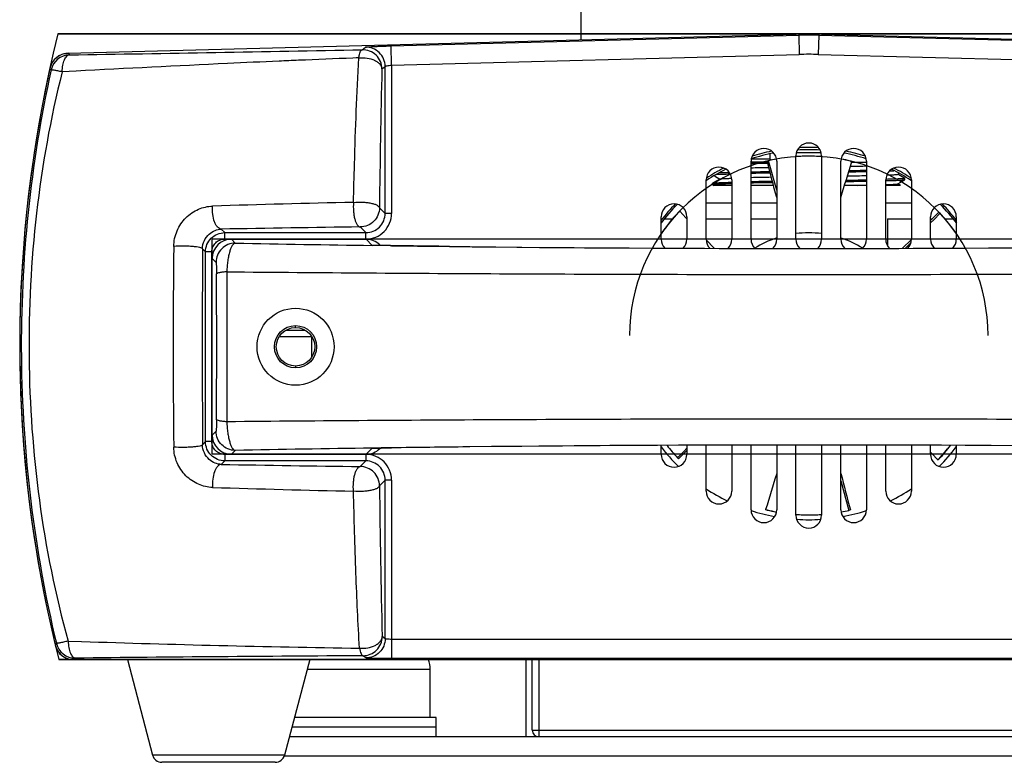
# Model space of a CAD drawing. Units: millimetres. Extents: x 2920 to 22316, y -1513 to 663.
# Drawn here: x 20666 to 20819, y -262 to -146 of the extents above; entities that cross this region are included whole.
import ezdxf

# ---------------------------------------------------------------- set-up
doc = ezdxf.new("R2010")
doc.units = ezdxf.units.MM
doc.header["$LTSCALE"] = 20
for name, color, linetype in [('02___PRT_ALL_AXES', 7, 'Continuous'), ('03___PRT_ALL_CURVES', 7, 'Continuous'), ('06___PRT_ALL_SURFS', 7, 'Continuous')]:
    doc.layers.add(name, color=color, linetype=linetype)

msp = doc.modelspace()

# ---------------------------------------------------------------- linework, layer by layer
at = {"linetype": 'Continuous'}
for p, q in [((20753.28779, -149.54396), (20753.28779, -144.12659)), ((20673.34261, -151.63739), (20788.78779, -148.61436)), ((20723.67497, -150.47862), (20787.21771, -148.8147)), ((20787.21771, -148.65547), (20787.21771, -148.8147)), ((20787.21771, -148.8147), (20787.29621, -151.81264)), ((20788.78779, -148.61436), (20904.23297, -151.63739)), ((20790.35787, -148.8147), (20790.27936, -151.81264)), ((20790.35787, -148.65547), (20790.35787, -148.8147)), ((20790.35787, -148.8147), (20853.9006, -150.47862)), ((20673.34261, -151.63739), (20673.53573, -151.87136)), ((20719.16892, -151.07917), (20719.67741, -150.68442)), ((20723.75348, -153.47657), (20723.67497, -150.47862)), ((20723.75348, -153.47657), (20787.29621, -151.81264)), ((20790.27936, -151.81264), (20853.8221, -153.47657)), ((20718.22658, -152.35973), (20717.71889, -152.37998)), ((20718.65126, -152.34285), (20718.22658, -152.35973)), ((20723.75348, -153.47657), (20723.75348, -176.58248)), ((20670.49269, -153.98867), (20670.6852, -154.22542)), ((20674.57567, -154.41131), (20672.41104, -154.52425)), ((20722.2456, -154.07711), (20722.75408, -153.68237)), ((20722.75408, -176.58248), (20722.75408, -153.68237)), ((20786.88724, -167.11436), (20790.68833, -167.11436)), ((20780.47206, -168.64313), (20779.762, -168.65699)), ((20782.34815, -168.61436), (20779.78779, -168.61436)), ((20782.74273, -168.11436), (20779.85649, -168.11436)), ((20782.30141, -168.43555), (20782.52938, -168.3654)), ((20783.7875, -172.98359), (20782.52938, -168.3654)), ((20782.74273, -167.37779), (20782.74273, -168.11436)), ((20786.79609, -167.73371), (20786.81117, -167.73266)), ((20795.28871, -168.41765), (20795.40105, -168.45801)), ((20795.4776, -168.61436), (20797.78779, -168.61436)), ((20795.02388, -170.10049), (20795.15116, -170.09826)), ((20795.15116, -169.89826), (20795.08375, -169.89944)), ((20801.72955, -169.75439), (20801.71513, -169.75484)), ((20773.78779, -171.87785), (20773.79348, -171.87127)), ((20773.78779, -172.07785), (20773.78779, -171.87785)), ((20774.90746, -171.22785), (20773.79348, -171.87127)), ((20774.07539, -170.74725), (20774.90746, -171.22785)), ((20774.91978, -171.22074), (20774.90746, -171.22785)), ((20794.56972, -171.60838), (20795.15116, -171.59826)), ((20794.63062, -171.40733), (20795.15116, -171.39826)), ((20800.81703, -171.4807), (20801.08568, -171.47339)), ((20801.1027, -171.27292), (20800.83166, -171.28031)), ((20802.6558, -170.48496), (20802.66811, -170.47785)), ((20802.66811, -170.47785), (20802.83271, -170.38278)), ((20803.78209, -171.12127), (20802.66811, -170.47785)), ((20802.66811, -171.97785), (20803.78209, -171.33443)), ((20803.78209, -171.12127), (20803.78779, -171.12785)), ((20803.78209, -171.33443), (20803.78779, -171.32785)), ((20803.78779, -171.32785), (20803.78779, -171.12785)), ((20773.79348, -172.08443), (20773.78779, -172.07785)), ((20773.79348, -172.08443), (20774.01843, -172.21436)), ((20776.78779, -172.21436), (20774.0183, -172.21436)), ((20783.28903, -172.21436), (20779.78779, -172.21436)), ((20797.78779, -172.21436), (20794.36689, -172.21436)), ((20803.07769, -172.21436), (20800.78779, -172.21436)), ((20802.6558, -171.98496), (20802.66811, -171.97785)), ((20803.07757, -172.21436), (20802.66811, -171.97785)), ((20772.78779, -174.91436), (20776.78779, -174.91436)), ((20779.78779, -174.91436), (20783.78779, -174.91436)), ((20800.78779, -174.91436), (20804.78779, -174.91436)), ((20721.86974, -175.69813), (20722.75408, -176.58248)), ((20768.48521, -176.38603), (20768.66745, -176.23182)), ((20769.61524, -177.2542), (20768.66745, -176.23182)), ((20808.08412, -177.39412), (20809.08213, -176.40759)), ((20809.08213, -176.40759), (20809.25687, -176.56994)), ((20723.75348, -176.58248), (20722.75408, -176.58248)), ((20766.34124, -177.41436), (20767.62227, -177.41436)), ((20769.78738, -177.4398), (20769.61524, -177.2542)), ((20769.76454, -177.41436), (20769.78779, -177.41436)), ((20772.78779, -177.41436), (20776.78779, -177.41436)), ((20779.78779, -177.41436), (20783.78779, -177.41436)), ((20801.03779, -177.41436), (20804.78779, -177.41436)), ((20801.03779, -177.41436), (20801.03779, -181.52603)), ((20807.78738, -178.05063), (20808.26588, -177.56829)), ((20807.78779, -177.41436), (20808.06289, -177.41436)), ((20807.78818, -177.6865), (20808.08412, -177.39412)), ((20808.26588, -177.56829), (20809.25687, -176.56994)), ((20809.95283, -177.41436), (20811.23433, -177.41436)), ((20697.2061, -179.0345), (20697.75226, -179.58065)), ((20718.87156, -178.69631), (20719.75591, -179.58065)), ((20697.75226, -179.58065), (20719.75591, -179.58065)), ((20697.75226, -180.58004), (20697.75226, -179.58065)), ((20697.75226, -180.58004), (20719.75591, -180.58004)), ((20698.78596, -180.61436), (20699.39142, -181.21981)), ((20698.78596, -180.61436), (20719.7823, -180.61436)), ((20719.75591, -180.58004), (20719.75591, -179.58065)), ((20719.7823, -180.61436), (20720.74061, -181.57267)), ((20774.04433, -182.02165), (20772.80154, -180.68547)), ((20803.39218, -182.02205), (20804.78017, -180.65459)), ((20694.2812, -182.10594), (20694.75408, -182.57883)), ((20695.75348, -182.57883), (20694.75408, -182.57883)), ((20694.75408, -212.14988), (20694.75408, -182.57883)), ((20695.75348, -212.14988), (20695.75348, -182.57883)), ((20720.88083, -181.57106), (20720.74061, -181.57267)), ((20720.8813, -181.57467), (20720.74063, -181.57267)), ((20721.90728, -181.49486), (20721.99761, -181.58519)), ((20803.85572, -182.02047), (20804.6718, -181.19556)), ((20695.78779, -183.61253), (20696.39324, -184.21798)), ((20695.78779, -211.11618), (20695.78779, -183.61253)), ((20707.38823, -194.76077), (20710.18734, -194.76077)), ((20708.78779, -194.36436), (20708.78779, -194.10784)), ((20706.31448, -195.76981), (20711.26109, -195.76981)), ((20711.28779, -195.80977), (20711.28779, -198.91894)), ((20708.78779, -200.36436), (20708.78779, -200.62087)), ((20696.39296, -210.511), (20695.78779, -211.11618)), ((20694.28162, -212.62235), (20694.75408, -212.14988)), ((20695.75348, -212.14988), (20694.75408, -212.14988)), ((20720.74047, -213.15619), (20719.7823, -214.11436)), ((20720.88148, -213.15428), (20720.73348, -213.15629)), ((20720.74052, -213.15614), (20720.8813, -213.15775)), ((20721.99747, -213.14365), (20721.90728, -213.23385)), ((20735.65488, -212.9679), (20735.62635, -212.96822)), ((20769.78819, -213.17808), (20769.30969, -213.66042)), ((20719.75591, -214.14867), (20697.75226, -214.14867)), ((20697.75226, -214.14867), (20697.75226, -215.14806)), ((20699.39114, -213.50918), (20698.78596, -214.11436)), ((20719.7823, -214.11436), (20698.78596, -214.11436)), ((20719.75591, -214.14867), (20719.75591, -215.14806)), ((20769.30969, -213.66042), (20768.3187, -214.65877)), ((20768.49344, -214.82112), (20768.3187, -214.65877)), ((20769.49145, -213.83459), (20768.49344, -214.82112)), ((20769.78739, -213.54221), (20769.49145, -213.83459)), ((20807.78819, -213.78891), (20807.96034, -213.97451)), ((20807.96034, -213.97451), (20808.90812, -214.99689)), ((20809.09036, -214.84268), (20808.90812, -214.99689)), ((20697.75226, -215.14806), (20697.20659, -215.69373)), ((20719.75591, -215.14806), (20697.75226, -215.14806)), ((20719.75591, -215.14806), (20718.87184, -216.03213)), ((20722.75408, -218.14623), (20721.87001, -219.03031)), ((20723.75348, -218.14623), (20722.75408, -218.14623)), ((20722.75408, -242.85512), (20722.75408, -218.14623)), ((20723.75348, -218.14623), (20723.75348, -245.95518)), ((20793.78807, -218.24513), (20795.04619, -222.86331)), ((20782.28686, -222.81106), (20782.06219, -222.73034)), ((20790.77949, -223.495), (20790.7644, -223.49605)), ((20795.27416, -222.79316), (20795.04619, -222.86331)), ((20671.50298, -243.5759), (20671.31674, -243.81566)), ((20673.32617, -243.23172), (20675.41064, -243.29639)), ((20722.75408, -242.85512), (20722.29446, -242.51046)), ((20853.8221, -242.95621), (20723.75348, -242.95621)), ((20719.75591, -245.8541), (20719.29629, -245.50944)), ((20674.41971, -245.87736), (20674.23281, -246.11436)), ((20674.23281, -246.11436), (20903.34277, -246.11436)), ((20682.57726, -246.11436), (20686.49351, -260.9961)), ((20710.99831, -246.11436), (20707.08207, -260.9961)), ((20853.8221, -245.95518), (20723.75348, -245.95518)), ((20744.68779, -246.11436), (20744.68779, -258.11436)), ((20745.68779, -257.11436), (20745.68779, -246.11436)), ((20746.68779, -246.11436), (20746.68779, -258.11436)), ((20730.68779, -255.11436), (20708.62989, -255.11436)), ((20730.68779, -258.11436), (20730.68779, -255.11436)), ((20730.68779, -256.61436), (20708.23515, -256.61436)), ((20745.68779, -257.11436), (20746.68779, -257.11436)), ((20746.68779, -257.11436), (20844.33779, -257.11436)), ((20707.84042, -258.11436), (20869.20884, -258.11436)), ((20707.08207, -260.9961), (20686.49351, -260.9961)), ((20705.63145, -262.11436), (20687.94412, -262.11436)), ((20707.03364, -261.11436), (20869.99831, -261.11436))]:
    msp.add_line(p, q, dxfattribs=at)
msp.add_circle((20708.78779, -197.36436), 3, dxfattribs=at)
for centre, radius, start, end in [((20788.78779, -208.78581), 59.99166, 88.5003057, 91.4996943), ((20673.42194, -154.63634), 3, 91.5, 167.5478368), ((20673.61612, -154.87158), 3.00131, 91.5347913, 167.56722), ((20673.42072, -154.63486), 2.99843, 110.5124487, 148.5229835), ((20673.42498, -154.65425), 3.01808, 98.7395242, 110.4592539), ((20673.42404, -154.64628), 3.01007, 95.2993338, 98.7448509), ((20673.42073, -154.60964), 2.97327, 91.5057008, 95.301171), ((20546.70828, 8468.53635), 8621.34063, 270.842901354, 271.146216868), ((20788.78779, -208.78314), 56.99003, 88.5002517, 91.4997483), ((20673.44339, -154.64471), 3.02291, 148.5882571, 163.7377138), ((20834.16691, -3065.75338), 2915.69969, 92.28890346, 92.45510258), ((20865.78779, -197.11436), 200, 167.547603, 193.5036046), ((20673.39622, -154.63014), 2.97354, 163.7525791, 167.5419524), ((22278.21813, -191.94013), 1556.43314, 178.60604031, 179.40208514), ((20801.06188, -1241.96201), 1073.31639, 90.99653815, 91.1369319), ((20788.73781, -195.59595), 27.92932, 100.3437136, 102.8436165), ((20817.24025, -119.52363), 59.59142, 234.6267275, 234.9169777), ((20788.7489, -195.62683), 27.96139, 92.4991554, 93.9737986), ((20788.74678, -195.57957), 27.9141, 91.4674571, 92.4990412), ((20788.74553, -195.5305), 27.865, 90.4134777, 91.46747), ((20788.74513, -195.48101), 27.81551, 89.667814, 90.4133894), ((20788.74489, -195.47847), 27.81298, 88.0211304, 89.6672785), ((20788.74152, -195.57095), 27.90552, 85.8138617, 88.0207738), ((20788.74617, -195.60039), 27.93413, 76.4645605, 79.4792504), ((20788.83566, -195.60911), 27.94702, 76.6495657, 79.6705964), ((20788.76365, -195.52532), 27.85705, 75.9777213, 76.4633637), ((20797.2349, -945.37959), 776.05437, 91.08320379, 91.29045201), ((20804.70752, -1438.72527), 1268.81352, 90.99254403, 91.12639063), ((20801.89044, -1286.35392), 1116.2163, 90.98104921, 91.13574959), ((20776.43356, 907.43935), 1077.5002, 270.99535345, 271.13671144), ((20773.86858, 1045.08176), 1215.36637, 271.0033718, 271.1287027), ((20778.75733, 683.72881), 853.12542, 271.11182285, 271.28019833), ((20797.13407, -24.44867), 145.57825, 271.6773256, 271.9422062), ((20802.59402, -1324.09525), 1152.66441, 90.96826161, 91.13518401), ((20802.71079, -1330.39422), 1158.76449, 90.96649823, 91.13488471), ((20797.99536, -981.93777), 811.12078, 91.06330637, 91.28790748), ((20777.33516, 750.06706), 920.97851, 271.08892641, 271.27394834), ((20776.43438, 905.89465), 1077.45549, 270.99535081, 271.13672368), ((20773.8682, 1043.60261), 1215.38723, 271.0033723, 271.12869533), ((20781.77758, 539.43239), 711.79681, 271.17651534, 271.29111062), ((20784.62203, -3129.92781), 2955.81895, 91.29485785, 91.72080917), ((20788.79668, -195.68036), 27.98988, 136.4686462, 145.4300046), ((20788.84076, -195.60071), 27.99234, 136.6514501, 145.5694335), ((20788.69861, -195.59074), 27.85705, 135.9777213, 136.4633637), ((20719.75805, -176.58462), 2.99604, 269.9590619, 0.0409381), ((20788.73905, -195.59732), 27.98253, 34.4800681, 42.8415637), ((20784.83536, -5098.66612), 4920.412, 90.76813902, 91.02045364), ((20788.78779, -195.61436), 16, 108.439274, 121.7586023), ((20788.78779, -195.61436), 16, 82.8002077, 97.1997923), ((20788.78779, -195.61436), 16, 58.2413977, 71.560726), ((21954.15676, -197.36685), 1264.44962, 179.29147887, 180.70836136), ((23738.17145, -197.32234), 3043.92829, 179.71358102, 180.28799298), ((20785.73459, 4396.85263), 4578.88659, 268.91952055, 269.18670061), ((20788.78779, 4635.88521), 4817.93516, 269.22656628, 270.77343246), ((20788.78766, 4648.2148), 4830.2678, 269.33591525, 270.66469936), ((32138.54245, -197.65509), 11440.47874, 179.940029227, 180.057074012), ((18191.87919, -197.3346), 2504.61745, 359.73962677, 0.25898015), ((20786.08565, -4811.14118), 4598.4493, 90.81421555, 91.08026064), ((20788.78778, -5029.17805), 4816.49929, 89.22633449, 90.77366612), ((20787.69523, -4926.43239), 4713.75176, 90.63291156, 90.77681445), ((20788.76005, -5037.71052), 4825.03487, 89.22779849, 90.63062), ((20788.83331, -195.63476), 27.97789, 217.7157605, 222.8409764), ((20788.78819, -195.55631), 27.97766, 316.4673614, 322.1100986), ((20788.73379, -195.62775), 27.99325, 316.6525182, 322.3038323), ((20788.87697, -195.63797), 27.85705, 315.9777213, 316.4633637), ((20785.31199, 4731.24339), 4947.72164, 268.97966477, 269.23058424), ((20719.75805, -218.14409), 2.99605, 359.959103, 90.040897), ((20784.96734, 2750.22055), 2970.8448, 268.28123457, 268.7050266), ((22113.06606, -205.62561), 1391.26063, 180.55204908, 181.51919331), ((20788.81192, -195.70339), 27.85705, 255.9777213, 256.4633637), ((20788.73992, -195.6196), 27.94702, 256.6495657, 259.6705964), ((20788.8294, -195.62832), 27.93413, 256.4645605, 259.4792504), ((20788.83405, -195.65776), 27.90552, 265.8138617, 268.0207738), ((20788.83068, -195.75024), 27.81298, 268.0211304, 269.6672785), ((20788.83044, -195.7477), 27.81551, 269.667814, 270.4133894), ((20788.83004, -195.69821), 27.865, 270.4134777, 271.46747), ((20788.82879, -195.64914), 27.9141, 271.4674571, 272.4990412), ((20788.82667, -195.60188), 27.96139, 272.4991554, 273.9737986), ((20788.83776, -195.63276), 27.92932, 280.3437136, 282.8436165), ((20674.23362, -243.11436), 3, 193.5033689, 270), ((20674.21687, -243.11863), 2.98272, 193.5144838, 198.8762426), ((20674.42155, -242.87606), 3.00131, 193.4843282, 269.9648782), ((20674.23248, -243.11597), 2.99835, 198.8277567, 250.8741385), ((20782.27617, -10664.24108), 10418.92199, 90.346341335, 90.593135247), ((20674.23613, -243.09658), 3.01787, 250.9292707, 262.5255533), ((20674.23384, -243.12044), 2.99392, 262.5095886, 269.9801445), ((20746.68779, -257.11436), 1, 180, 270), ((20687.94412, -260.61436), 1.5, 194.7435628, 270), ((20705.63145, -260.61436), 1.5, 270, 345.2564372)]:
    msp.add_arc(centre, radius, start, end, dxfattribs=at)
for centre, major_axis, ratio, start_param, end_param in [((20788.78779, -208.6555), (0, -60.02058), 0.99965709, 9.398606995, 9.450948926), ((20698.78962, -183.61618), (-2.12391, 2.12391), 0.998782766, -0.784789176, 0.784789176), ((20719.78596, -183.61618), (2.12391, -2.12391), 0.998782766, 1.570796327, 2.356803478), ((20698.78962, -211.11253), (2.12391, 2.12391), 0.998782766, -3.926381829, -2.356803478), ((20719.78596, -211.11253), (2.12391, 2.12391), 0.998782766, -2.356803478, -1.570796327)]:
    msp.add_ellipse(centre, major_axis=major_axis, ratio=ratio, start_param=start_param, end_param=end_param, dxfattribs=at)
for points, knots in [([(20672.41104, -154.52425), (20672.42271, -154.18414), (20672.48817, -153.55145), (20672.68485, -152.81663), (20672.91738, -152.35035), (20673.13884, -152.0429), (20673.37947, -151.88478), (20673.53573, -151.87136)], [0, 0, 0, 0, 0.335322026, 0.624508561, 0.744155724, 0.845465414, 1, 1, 1, 1]), ([(20718.65126, -152.34285), (20718.67611, -152.17051), (20718.73036, -151.86307), (20718.84816, -151.46863), (20718.97365, -151.20101), (20719.10778, -151.08756), (20719.16892, -151.07917)], [0, 0, 0, 0, 0.369696952, 0.662447424, 0.868964496, 1, 1, 1, 1]), ([(20722.2456, -154.07711), (20722.24523, -153.68082), (20722.08327, -152.87938), (20721.39444, -151.87263), (20720.37026, -151.21015), (20719.56499, -151.06916), (20719.16892, -151.07917)], [0, 0, 0, 0, 0.249998392, 0.500043974, 0.750063659, 1, 1, 1, 1]), ([(20719.67741, -150.68442), (20719.68625, -150.67752), (20719.72189, -150.67148), (20719.78874, -150.65908), (20719.89362, -150.64808), (20720.03205, -150.63506), (20720.20443, -150.62192), (20720.49615, -150.6023), (20720.93034, -150.57824), (20721.52294, -150.55068), (20722.19488, -150.52416), (20722.9211, -150.49959), (20723.42071, -150.48525), (20723.67497, -150.47862)], [0, 0, 0, 0, 0.008401765, 0.025726089, 0.051925224, 0.086825556, 0.130091456, 0.181316895, 0.305845075, 0.45576232, 0.625650435, 0.809500641, 1, 1, 1, 1]), ([(20722.75408, -153.68237), (20722.75371, -153.28608), (20722.59175, -152.48464), (20721.90292, -151.47789), (20720.87874, -150.81541), (20720.07347, -150.67442), (20719.67741, -150.68442)], [0, 0, 0, 0, 0.249998344, 0.500043902, 0.750063626, 1, 1, 1, 1]), ([(20706.22407, -152.86229), (20703.54193, -152.98029), (20692.9907, -153.46008), (20682.44237, -154.0011), (20674.57567, -154.41131)], [0, 0, 0, 0, 0.254185328, 1, 1, 1, 1]), ([(20717.82759, -174.86366), (20717.86968, -172.8786), (20718.05322, -165.36877), (20718.34046, -157.86075), (20718.65126, -152.34285)], [0, 0, 0, 0, 0.264305709, 1, 1, 1, 1]), ([(20718.65126, -152.34285), (20719.08129, -152.29883), (20719.9285, -152.32133), (20720.9226, -152.60345), (20721.57079, -152.98111), (20721.93315, -153.30724), (20722.17229, -153.67569), (20722.23934, -153.94716), (20722.2456, -154.07711)], [0, 0, 0, 0, 0.297866064, 0.577461955, 0.701464248, 0.812087522, 0.910351647, 1, 1, 1, 1]), ([(20722.75408, -153.68237), (20722.75752, -153.67163), (20722.79001, -153.65286), (20722.84895, -153.62987), (20722.9441, -153.60361), (20723.12236, -153.56395), (20723.39591, -153.51876), (20723.62811, -153.48963), (20723.75348, -153.47657)], [0, 0, 0, 0, 0.032894411, 0.097122358, 0.192669059, 0.316685679, 0.632119025, 1, 1, 1, 1]), ([(20670.6852, -154.22542), (20669.07947, -161.55626), (20666.68798, -176.41304), (20665.62606, -198.95104), (20667.10085, -221.46553), (20669.76374, -236.27586), (20671.50298, -243.5759)], [0, 0, 0, 0, 0.249975769, 0.500002774, 0.750033036, 1, 1, 1, 1]), ([(20672.41104, -154.52425), (20670.58343, -161.76363), (20667.94306, -176.51551), (20666.79323, -198.94151), (20668.3845, -221.34092), (20671.33678, -236.03527), (20673.32617, -243.23172)], [0, 0, 0, 0, 0.249979352, 0.500000022, 0.750025388, 1, 1, 1, 1]), ([(20672.41104, -154.52425), (20672.18182, -154.47725), (20671.85479, -154.41157), (20671.44406, -154.33385), (20671.19497, -154.28845), (20670.99436, -154.25616), (20670.84141, -154.23051), (20670.74854, -154.22659), (20670.69654, -154.21726), (20670.6852, -154.22542)], [0, 0, 0, 0, 0.400339195, 0.570537318, 0.715504858, 0.832794755, 0.920149685, 0.976094715, 1, 1, 1, 1]), ([(20782.03468, -168.61434), (20781.90109, -168.61672), (20781.38021, -168.62607), (20780.85934, -168.63573), (20780.47206, -168.64313)], [0, 0, 0, 0, 0.256466326, 1, 1, 1, 1]), ([(20776.37507, -170.23554), (20776.2313, -170.23961), (20775.73068, -170.25438), (20775.23011, -170.27127), (20774.87341, -170.28647)], [0, 0, 0, 0, 0.287161036, 1, 1, 1, 1]), ([(20773.79351, -171.87127), (20773.80171, -171.86654), (20773.82747, -171.86012), (20773.87627, -171.85128), (20773.94739, -171.84267), (20774.04007, -171.83368), (20774.15452, -171.82471), (20774.3499, -171.81171), (20774.64692, -171.79604), (20775.06534, -171.77809), (20775.56452, -171.76005), (20776.14151, -171.74194), (20776.5518, -171.7305), (20776.76936, -171.72472)], [0, 0, 0, 0, 0.00952662, 0.026212101, 0.050179884, 0.08143961, 0.119950665, 0.165661811, 0.278455648, 0.419189716, 0.587030093, 0.7810237, 1, 1, 1, 1]), ([(20774.47837, -170.50513), (20774.76562, -170.48989), (20775.44703, -170.46292), (20776.12861, -170.4423), (20776.5227, -170.4314)], [0, 0, 0, 0, 0.421841125, 1, 1, 1, 1]), ([(20774.91981, -171.22074), (20774.92563, -171.21738), (20774.94251, -171.21206), (20774.97403, -171.20517), (20775.01825, -171.19824), (20775.10204, -171.18782), (20775.23806, -171.17554), (20775.43825, -171.16148), (20775.68719, -171.14735), (20775.98395, -171.13312), (20776.32746, -171.11884), (20776.57195, -171.10985), (20776.70179, -171.1053)], [0, 0, 0, 0, 0.011270596, 0.029320118, 0.054303888, 0.086263884, 0.17104103, 0.283409339, 0.423044483, 0.589443264, 0.781978188, 1, 1, 1, 1]), ([(20800.98017, -170.59662), (20801.10219, -170.59222), (20801.33193, -170.58352), (20801.65469, -170.56971), (20801.93349, -170.55594), (20802.16739, -170.54227), (20802.35559, -170.52868), (20802.48355, -170.51679), (20802.56246, -170.50671), (20802.60423, -170.50001), (20802.63416, -170.49334), (20802.65021, -170.48818), (20802.65579, -170.48496)], [0, 0, 0, 0, 0.217856637, 0.410234274, 0.576434337, 0.715933324, 0.828295025, 0.913124874, 0.945158167, 0.970272947, 0.988506103, 1, 1, 1, 1]), ([(20801.08568, -171.47339), (20801.28295, -171.46791), (20801.65475, -171.45707), (20802.17741, -171.43989), (20802.62924, -171.42279), (20803.00785, -171.40576), (20803.27662, -171.3909), (20803.45349, -171.37858), (20803.55722, -171.37006), (20803.64136, -171.36154), (20803.7061, -171.35334), (20803.7508, -171.345), (20803.77444, -171.33884), (20803.78206, -171.33443)], [0, 0, 0, 0, 0.219090572, 0.412965832, 0.580583276, 0.721081223, 0.833731623, 0.879412503, 0.91793266, 0.949255887, 0.973355026, 0.990229213, 1, 1, 1, 1]), ([(20803.78775, -171.12785), (20803.78775, -171.12961), (20803.78417, -171.13386), (20803.76968, -171.14026), (20803.7376, -171.14802), (20803.68361, -171.15643), (20803.60797, -171.16521), (20803.51113, -171.17405), (20803.39304, -171.18298), (20803.2539, -171.19194), (20803.0269, -171.20468), (20802.69224, -171.2202), (20802.23098, -171.23804), (20801.69222, -171.25594), (20801.30748, -171.26721), (20801.1027, -171.27292)], [0, 0, 0, 0, 0.001958532, 0.00540468, 0.017897524, 0.038227443, 0.066460425, 0.102579212, 0.146547442, 0.198321353, 0.257840786, 0.399725681, 0.571385429, 0.771868508, 1, 1, 1, 1]), ([(20773.78781, -172.07785), (20773.78781, -172.07596), (20773.79194, -172.07143), (20773.80806, -172.06475), (20773.84394, -172.05649), (20773.90421, -172.04765), (20773.98871, -172.03835), (20774.09688, -172.02901), (20774.22875, -172.01957), (20774.38406, -172.01009), (20774.6373, -171.99663), (20775.01035, -171.98023), (20775.52403, -171.96137), (20776.12318, -171.94245), (20776.55076, -171.93052), (20776.77817, -171.92448)], [0, 0, 0, 0, 0.001890156, 0.005309203, 0.017804194, 0.038172952, 0.066483261, 0.10270819, 0.146798637, 0.198698844, 0.258343289, 0.400440247, 0.572172743, 0.772466353, 1, 1, 1, 1]), ([(20800.83011, -172.10192), (20800.96316, -172.09731), (20801.21372, -172.0882), (20801.56576, -172.07373), (20801.86989, -172.05931), (20802.12499, -172.045), (20802.3301, -172.03076), (20802.46943, -172.01832), (20802.55521, -172.00775), (20802.60044, -172.00075), (20802.63263, -171.99377), (20802.64985, -171.98838), (20802.65576, -171.98496)], [0, 0, 0, 0, 0.218089214, 0.410694204, 0.577147704, 0.716834189, 0.829214556, 0.913956883, 0.945885666, 0.97082697, 0.98881302, 1, 1, 1, 1]), ([(20717.82759, -174.86366), (20717.78623, -175.31205), (20717.78181, -175.98539), (20717.88161, -176.85239), (20718.00334, -177.43782), (20718.17089, -177.94081), (20718.39559, -178.39497), (20718.67642, -178.6786), (20718.87156, -178.69631)], [0, 0, 0, 0, 0.323934852, 0.481604859, 0.627005142, 0.754239816, 0.85903907, 1, 1, 1, 1]), ([(20717.82759, -174.86366), (20718.29103, -174.81777), (20718.98985, -174.80255), (20719.8962, -174.87323), (20720.51755, -174.97015), (20721.04963, -175.10303), (20721.46536, -175.26816), (20721.75199, -175.45021), (20721.86099, -175.62125), (20721.86974, -175.69813)], [0, 0, 0, 0, 0.325386761, 0.486215277, 0.634864388, 0.764241002, 0.868728163, 0.94593368, 1, 1, 1, 1]), ([(20689.80382, -181.73101), (20689.81413, -180.90332), (20690.16959, -179.24455), (20691.56945, -177.18371), (20693.56041, -175.81731), (20695.10706, -175.46452), (20695.86117, -175.44186)], [0, 0, 0, 0, 0.259578981, 0.516238607, 0.763406706, 1, 1, 1, 1]), ([(20697.20608, -179.0345), (20697.10377, -179.0275), (20696.8843, -178.95344), (20696.60176, -178.70895), (20696.35298, -178.34738), (20696.0601, -177.69371), (20695.84632, -176.7069), (20695.8277, -175.87199), (20695.86116, -175.44187)], [0, 0, 0, 0, 0.074962417, 0.163023133, 0.269025384, 0.393415796, 0.684626725, 1, 1, 1, 1]), ([(20721.86974, -175.69813), (20721.86926, -176.08755), (20721.7127, -176.87497), (20721.0458, -177.87062), (20720.05012, -178.53884), (20719.26166, -178.69583), (20718.87156, -178.69631)], [0, 0, 0, 0, 0.249758584, 0.499685096, 0.749805933, 1, 1, 1, 1]), ([(20719.75591, -180.58004), (20720.27592, -180.57994), (20721.32724, -180.37221), (20722.65585, -179.48242), (20723.54582, -178.15387), (20723.7534, -177.1025), (20723.75348, -176.58248)], [0, 0, 0, 0, 0.250033795, 0.499996507, 0.749963735, 1, 1, 1, 1]), ([(20694.2812, -182.10594), (20694.28506, -181.66465), (20694.48348, -180.79953), (20695.22746, -179.7918), (20696.18625, -179.19198), (20696.87896, -179.04594), (20697.2061, -179.0345)], [0, 0, 0, 0, 0.284945766, 0.552943342, 0.788637678, 1, 1, 1, 1]), ([(20694.75408, -182.57883), (20694.75426, -182.18888), (20694.91034, -181.40054), (20695.57785, -180.40441), (20696.57397, -179.7369), (20697.36231, -179.58083), (20697.75226, -179.58065)], [0, 0, 0, 0, 0.250026998, 0.50000001, 0.74997295, 1, 1, 1, 1]), ([(20695.75348, -182.57883), (20695.75352, -182.31883), (20695.85735, -181.79316), (20696.30239, -181.12899), (20696.96653, -180.68383), (20697.49225, -180.58009), (20697.75226, -180.58004)], [0, 0, 0, 0, 0.250023016, 0.499991442, 0.749959791, 1, 1, 1, 1]), ([(20694.2812, -182.10594), (20694.27597, -182.08458), (20694.23627, -182.0395), (20694.09131, -181.96131), (20693.79277, -181.87982), (20693.322, -181.7998), (20692.71748, -181.73674), (20692.02055, -181.69519), (20691.03836, -181.67379), (20690.29317, -181.69431), (20689.80382, -181.73101)], [0, 0, 0, 0, 0.014499119, 0.036820804, 0.108944587, 0.216119471, 0.35233839, 0.509135019, 0.676438627, 1, 1, 1, 1]), ([(20699.39142, -181.21981), (20699.00163, -181.22029), (20698.21368, -181.37704), (20697.21812, -182.04469), (20696.55047, -183.04025), (20696.39372, -183.8282), (20696.39324, -184.21798)], [0, 0, 0, 0, 0.249990001, 0.499999989, 0.750009984, 1, 1, 1, 1]), ([(20699.39142, -181.21981), (20699.30569, -181.23084), (20699.17416, -181.30035), (20699.03125, -181.44301), (20698.87028, -181.65978), (20698.6879, -182.02593), (20698.50104, -182.56696), (20698.34025, -183.22439), (20698.21049, -183.97934), (20698.11695, -184.8088), (20698.0814, -185.38484), (20698.06998, -185.68049)], [0, 0, 0, 0, 0.05374657, 0.087032921, 0.125768897, 0.220918304, 0.339978435, 0.481193625, 0.641280055, 0.816020738, 1, 1, 1, 1]), ([(20723.7884, -181.61499), (20723.5457, -181.61168), (20722.57666, -181.59841), (20721.60763, -181.58498), (20720.8813, -181.57467)], [0, 0, 0, 0, 0.250456218, 1, 1, 1, 1]), ([(20723.75263, -181.61099), (20723.51281, -181.60774), (20722.55576, -181.59466), (20721.59872, -181.5813), (20720.8815, -181.57112)], [0, 0, 0, 0, 0.25058249, 1, 1, 1, 1]), ([(20732.80387, -181.72856), (20732.04757, -181.71976), (20729.04239, -181.68405), (20726.03724, -181.64548), (20723.7884, -181.61499)], [0, 0, 0, 0, 0.251663715, 1, 1, 1, 1]), ([(20696.39324, -184.21798), (20696.39686, -184.22161), (20696.40161, -184.23625), (20696.40802, -184.26377), (20696.4142, -184.30591), (20696.42368, -184.38923), (20696.4341, -184.52824), (20696.44513, -184.73538), (20696.45479, -184.99448), (20696.46275, -185.30073), (20696.46847, -185.6458), (20696.47048, -185.88795), (20696.47105, -186.01363)], [0, 0, 0, 0, 0.008525172, 0.02439943, 0.047888832, 0.079053049, 0.164369517, 0.279985743, 0.424835483, 0.59643775, 0.790543898, 1, 1, 1, 1]), ([(20698.06998, -185.68049), (20697.85597, -185.69587), (20697.47297, -185.73054), (20696.98273, -185.80364), (20696.67083, -185.8789), (20696.51973, -185.95083), (20696.47661, -185.99308), (20696.47105, -186.01363)], [0, 0, 0, 0, 0.388203351, 0.694558113, 0.899315385, 0.961478405, 1, 1, 1, 1]), ([(20698.06998, -185.68049), (20712.70224, -185.81004), (20742.9412, -186.02473), (20788.78757, -186.13657), (20834.63411, -186.02473), (20864.87316, -185.81005), (20879.5056, -185.68049)], [0, 0, 0, 0, 0.241947772, 0.499999289, 0.758049381, 1, 1, 1, 1]), ([(20696.47077, -208.71647), (20696.4702, -208.84209), (20696.46818, -209.08411), (20696.46246, -209.429), (20696.4545, -209.73505), (20696.44483, -209.99398), (20696.43381, -210.20097), (20696.42339, -210.33988), (20696.41392, -210.42314), (20696.40774, -210.46525), (20696.40133, -210.49275), (20696.39658, -210.50739), (20696.39296, -210.511)], [0, 0, 0, 0, 0.209490063, 0.403606284, 0.575203769, 0.720042103, 0.835645813, 0.920951837, 0.952112856, 0.975600973, 0.991475036, 1, 1, 1, 1]), ([(20698.06938, -209.05129), (20697.85542, -209.03583), (20697.47248, -209.00097), (20696.98229, -208.92749), (20696.67045, -208.85185), (20696.51937, -208.77953), (20696.47632, -208.73709), (20696.47077, -208.71647)], [0, 0, 0, 0, 0.388098029, 0.694389325, 0.899155048, 0.961369882, 1, 1, 1, 1]), ([(20879.50619, -209.05129), (20864.87416, -208.92069), (20834.63501, -208.70448), (20788.788, -208.59189), (20742.94082, -208.70448), (20712.70158, -208.92069), (20698.06939, -209.05129)], [0, 0, 0, 0, 0.241942298, 0.499999287, 0.758054841, 1, 1, 1, 1]), ([(20698.06938, -209.05129), (20698.08084, -209.34679), (20698.11647, -209.92253), (20698.21011, -210.75153), (20698.33994, -211.50601), (20698.50076, -212.163), (20698.68765, -212.70366), (20698.87004, -213.06953), (20699.03101, -213.28614), (20699.17391, -213.42872), (20699.30542, -213.49816), (20699.39114, -213.50918)], [0, 0, 0, 0, 0.183990179, 0.358728797, 0.518805325, 0.660008039, 0.77905797, 0.874204581, 0.912942393, 0.946232034, 1, 1, 1, 1]), ([(20699.39114, -213.50918), (20699.00136, -213.5087), (20698.2134, -213.35195), (20697.21784, -212.6843), (20696.55019, -211.68874), (20696.39344, -210.90079), (20696.39296, -210.511)], [0, 0, 0, 0, 0.24999001, 0.5, 0.75000999, 1, 1, 1, 1]), ([(20694.28162, -212.62235), (20694.27639, -212.64379), (20694.23675, -212.68908), (20694.09177, -212.76769), (20693.79317, -212.8496), (20693.32229, -212.93002), (20692.71768, -212.99339), (20692.02066, -213.03518), (20691.03839, -213.05651), (20690.29312, -213.03631), (20689.80377, -212.99911)], [0, 0, 0, 0, 0.014544913, 0.036894619, 0.109045133, 0.216226743, 0.352439818, 0.509220991, 0.676501238, 1, 1, 1, 1]), ([(20695.86105, -219.28765), (20695.10702, -219.26501), (20693.56049, -218.91234), (20691.5695, -217.54619), (20690.16955, -215.48548), (20689.81408, -213.82675), (20689.80377, -212.99911)], [0, 0, 0, 0, 0.236575932, 0.483748204, 0.740423478, 1, 1, 1, 1]), ([(20697.20659, -215.69373), (20696.87952, -215.68228), (20696.1869, -215.53627), (20695.22806, -214.93653), (20694.48399, -213.92878), (20694.2855, -213.06362), (20694.28162, -212.62235)], [0, 0, 0, 0, 0.211314186, 0.447009901, 0.715066062, 1, 1, 1, 1]), ([(20697.75226, -215.14806), (20697.36231, -215.14788), (20696.57397, -214.99181), (20695.57785, -214.3243), (20694.91034, -213.32817), (20694.75426, -212.53983), (20694.75408, -212.14988)], [0, 0, 0, 0, 0.250026998, 0.50000001, 0.74997295, 1, 1, 1, 1]), ([(20697.75226, -214.14867), (20697.49227, -214.14862), (20696.96659, -214.04479), (20696.30242, -213.59975), (20695.85726, -212.93561), (20695.75352, -212.40989), (20695.75348, -212.14988)], [0, 0, 0, 0, 0.250023016, 0.499991442, 0.749959791, 1, 1, 1, 1]), ([(20720.88137, -213.15774), (20721.12006, -213.15435), (20722.0771, -213.14083), (20723.03413, -213.12761), (20723.75247, -213.11785)], [0, 0, 0, 0, 0.249413918, 1, 1, 1, 1]), ([(20723.78816, -213.11386), (20723.06199, -213.12404), (20722.0931, -213.13768), (20721.1242, -213.15097), (20720.88148, -213.15428)], [0, 0, 0, 0, 0.74949183, 1, 1, 1, 1]), ([(20723.75348, -218.14623), (20723.75335, -217.62622), (20723.54586, -216.57484), (20722.65584, -215.2463), (20721.32725, -214.35652), (20720.27593, -214.14874), (20719.75591, -214.14867)], [0, 0, 0, 0, 0.250033633, 0.500003504, 0.749963712, 1, 1, 1, 1]), ([(20697.20658, -215.69373), (20697.10419, -215.70072), (20696.88456, -215.7748), (20696.6018, -216.01941), (20696.35284, -216.38114), (20696.0598, -217.03508), (20695.84597, -218.02223), (20695.82747, -218.85742), (20695.86104, -219.28765)], [0, 0, 0, 0, 0.074987343, 0.163067758, 0.269083174, 0.393479865, 0.684678564, 1, 1, 1, 1]), ([(20717.82736, -219.86549), (20717.78593, -219.41705), (20717.78146, -218.74361), (20717.88127, -217.87647), (20718.00306, -217.29091), (20718.1707, -216.7878), (20718.39557, -216.33349), (20718.67659, -216.04983), (20718.87184, -216.03213)], [0, 0, 0, 0, 0.323895653, 0.481556475, 0.626954007, 0.754191877, 0.859000309, 1, 1, 1, 1]), ([(20721.87001, -219.03031), (20721.86953, -218.64085), (20721.71297, -217.85327), (20721.04576, -216.85759), (20720.05007, -216.1895), (20719.26176, -216.03261), (20718.87184, -216.03213)], [0, 0, 0, 0, 0.249784873, 0.499777141, 0.749917748, 1, 1, 1, 1]), ([(20721.87001, -219.03031), (20721.86126, -219.10726), (20721.75229, -219.27844), (20721.46559, -219.46071), (20721.04979, -219.62599), (20720.51761, -219.759), (20719.89617, -219.85601), (20718.98972, -219.92673), (20718.29083, -219.91145), (20717.82736, -219.86549)], [0, 0, 0, 0, 0.054100034, 0.13132502, 0.235820687, 0.365197553, 0.513840006, 0.67465559, 1, 1, 1, 1]), ([(20718.76449, -244.32339), (20718.52746, -240.43928), (20718.14575, -232.28834), (20717.91777, -224.13219), (20717.82736, -219.86549)], [0, 0, 0, 0, 0.476938313, 1, 1, 1, 1]), ([(20673.32617, -243.23172), (20673.08536, -243.28568), (20672.7413, -243.361), (20672.30821, -243.45069), (20672.04499, -243.50236), (20671.83094, -243.5417), (20671.67146, -243.56659), (20671.57177, -243.57977), (20671.52316, -243.58005), (20671.50699, -243.579), (20671.50298, -243.5759)], [0, 0, 0, 0, 0.398446919, 0.568674905, 0.713977844, 0.831732459, 0.919518923, 0.975763609, 0.991826109, 1, 1, 1, 1]), ([(20673.32617, -243.23172), (20673.34416, -243.57343), (20673.41799, -244.20695), (20673.61393, -244.94164), (20673.83902, -245.40779), (20674.04542, -245.70797), (20674.27276, -245.86765), (20674.41971, -245.87736)], [0, 0, 0, 0, 0.340956716, 0.633566968, 0.753313107, 0.853250756, 1, 1, 1, 1]), ([(20675.41064, -243.29639), (20682.55441, -243.51764), (20697.00363, -243.94844), (20711.45691, -244.22167), (20718.76449, -244.32339)], [0, 0, 0, 0, 0.494427793, 1, 1, 1, 1]), ([(20718.76449, -244.32339), (20719.1897, -244.36303), (20720.02684, -244.331), (20721.00473, -244.03112), (20721.63782, -243.63886), (20721.9917, -243.30106), (20722.224, -242.92126), (20722.28843, -242.64388), (20722.29446, -242.51046)], [0, 0, 0, 0, 0.295301397, 0.572422073, 0.696148358, 0.807520315, 0.907649978, 1, 1, 1, 1]), ([(20719.29629, -245.50944), (20719.68608, -245.50908), (20720.47415, -245.3524), (20721.47018, -244.68484), (20722.13749, -243.68855), (20722.2941, -242.90035), (20722.29446, -242.51046)], [0, 0, 0, 0, 0.249938386, 0.49995651, 0.7500001, 1, 1, 1, 1]), ([(20722.75408, -242.85512), (20722.75373, -243.24501), (20722.59712, -244.03321), (20721.9298, -245.0295), (20720.93377, -245.69706), (20720.1457, -245.85374), (20719.75591, -245.8541)], [0, 0, 0, 0, 0.249999881, 0.500043457, 0.750061597, 1, 1, 1, 1]), ([(20723.75348, -242.95621), (20723.62828, -242.95621), (20723.39631, -242.9517), (20723.12223, -242.93489), (20722.94368, -242.91395), (20722.84866, -242.89745), (20722.79032, -242.88116), (20722.75743, -242.86521), (20722.75408, -242.85512)], [0, 0, 0, 0, 0.370915413, 0.687729053, 0.811373408, 0.905845588, 0.968522208, 1, 1, 1, 1]), ([(20718.76449, -244.32339), (20718.79353, -244.48664), (20718.85464, -244.77728), (20718.97871, -245.14857), (20719.10665, -245.39925), (20719.23766, -245.50285), (20719.29629, -245.50944)], [0, 0, 0, 0, 0.369876624, 0.662118495, 0.868406113, 1, 1, 1, 1]), ([(20723.75348, -245.95518), (20723.49924, -245.95521), (20722.99964, -245.95396), (20722.27338, -245.94841), (20721.60138, -245.93948), (20721.00874, -245.92744), (20720.57451, -245.91476), (20720.2828, -245.90278), (20720.11047, -245.89416), (20719.97209, -245.88475), (20719.86725, -245.87652), (20719.80046, -245.86584), (20719.7648, -245.86079), (20719.75591, -245.8541)], [0, 0, 0, 0, 0.190610997, 0.374558204, 0.544518729, 0.694469027, 0.818977761, 0.870172972, 0.913397928, 0.948248742, 0.974392718, 0.991658118, 1, 1, 1, 1])]:
    msp.add_open_spline(points, degree=3, knots=knots, dxfattribs=at)
for points in [[(20709.26851, -152.73002), (20708.25367, -152.77356), (20707.23886, -152.81764), (20706.22407, -152.86229)], [(20783.78826, -174.13024), (20783.29412, -172.23162), (20782.7986, -170.33337), (20782.30141, -168.43555)], [(20793.78733, -174.09762), (20794.36125, -172.23076), (20794.93649, -170.36431), (20795.51339, -168.49837)], [(20783.78825, -217.13109), (20783.21433, -218.99795), (20782.63908, -220.8644), (20782.06219, -222.73034)], [(20793.78731, -217.09847), (20794.28146, -218.99709), (20794.77697, -220.89534), (20795.27416, -222.79316)]]:
    msp.add_open_spline(points, degree=3, dxfattribs=at)
at = {"layer": '02___PRT_ALL_AXES', "linetype": 'Continuous'}
for p, q in [((20779.78779, -180.61436), (20779.78779, -168.45973)), ((20783.78779, -168.45973), (20783.78779, -180.61436)), ((20786.78779, -180.61436), (20786.78779, -167.61436)), ((20790.78779, -167.61436), (20790.78779, -180.61436)), ((20793.78779, -180.61436), (20793.78779, -168.45973)), ((20797.78779, -168.45973), (20797.78779, -180.61436)), ((20772.78779, -180.61436), (20772.78779, -171.36564)), ((20776.78779, -171.36564), (20776.78779, -180.61436)), ((20800.78779, -180.61436), (20800.78779, -171.36564)), ((20804.78779, -171.36564), (20804.78779, -180.61436)), ((20765.78779, -180.61436), (20765.78779, -177.0941)), ((20769.78779, -177.0941), (20769.78779, -180.61436)), ((20807.78779, -180.61436), (20807.78779, -177.0941)), ((20811.78779, -177.0941), (20811.78779, -180.61436)), ((20765.78779, -214.13461), (20765.78779, -212.73384)), ((20769.78779, -212.72045), (20769.78779, -214.13461)), ((20772.78779, -219.86307), (20772.78779, -212.71105)), ((20776.78779, -212.69853), (20776.78779, -219.86307)), ((20779.78779, -222.76898), (20779.78779, -212.68913)), ((20783.78779, -212.68468), (20783.78779, -222.76898)), ((20786.78779, -223.61436), (20786.78779, -212.68467)), ((20790.78779, -212.68466), (20790.78779, -223.61436)), ((20793.78779, -222.76898), (20793.78779, -212.68465)), ((20797.78779, -212.68917), (20797.78779, -222.76898)), ((20800.78779, -219.86307), (20800.78779, -212.69855)), ((20804.78779, -212.71105), (20804.78779, -219.86307)), ((20807.78779, -214.13461), (20807.78779, -212.72042)), ((20811.78779, -212.73389), (20811.78779, -214.13461)), ((20710.60358, -247.61436), (20729.78779, -247.61436)), ((20729.78779, -255.11436), (20729.78779, -247.61436))]:
    msp.add_line(p, q, dxfattribs=at)
for radius in [6, 3.29]:
    msp.add_circle((20708.78779, -197.36436), radius, dxfattribs=at)
for centre, radius, start, end in [((20788.78779, -167.61436), 2, 0, 180), ((20781.78779, -168.45973), 2, 0, 180), ((20788.78779, -195.61436), 28.95, 100.8762419, 108.005056), ((20788.78779, -195.31436), 29, 101.5390649, 107.7040603), ((20788.78779, -195.61436), 28.95, 86.4045482, 93.5954518), ((20788.78779, -195.31436), 29, 87.0008999, 92.9990997), ((20795.78779, -168.45973), 2, 0, 180), ((20788.78779, -195.61436), 28.95, 71.994944, 79.1237581), ((20788.78779, -195.31436), 29, 72.295476, 78.4609287), ((20774.78779, -171.36564), 2, 0, 180), ((20788.78779, -195.31436), 29, 117.1704647, 123.3608068), ((20788.78779, -195.61436), 28.95, 116.4847469, 123.4033795), ((20802.78779, -171.36564), 2, 0, 180), ((20788.78779, -195.61436), 28.95, 56.5966205, 63.5152531), ((20788.78779, -195.31436), 29, 56.6392243, 62.8295512), ((20788.78779, -195.61436), 28.95, 135.0327105, 142.7957), ((20788.78779, -195.31436), 29, 135.8894014, 142.482543), ((20767.78779, -177.0941), 2, 0, 180), ((20809.78779, -177.0941), 2, 0, 180), ((20788.78779, -195.61436), 28.95, 37.2043, 44.9672895), ((20788.78779, -195.31436), 29, 37.5174626, 44.1106174), ((20767.78779, -180.61436), 2, 180, 223.9486553), ((20767.78779, -180.61436), 2, 315.7471691, 0), ((20774.78779, -180.61436), 2, 180, 224.6926235), ((20774.78779, -180.61436), 2, 315.0077773, 0), ((20781.78779, -180.61436), 2, 180, 225.6519623), ((20781.78779, -180.61436), 2, 314.2143046, 0), ((20788.78779, -180.61436), 2, 180, 225.7850196), ((20788.78779, -180.61436), 2, 314.2154262, 0), ((20795.78779, -180.61436), 2, 180, 225.7838979), ((20795.78779, -180.61436), 2, 314.3458687, 0), ((20802.78779, -180.61436), 2, 180, 224.9927599), ((20802.78779, -180.61436), 2, 315.3074459, 0), ((20809.78779, -180.61436), 2, 180, 224.2518697), ((20809.78779, -180.61436), 2, 316.052931, 0), ((20788.78779, -195.31436), 29, 217.5174626, 225.5064024), ((20788.78779, -195.31436), 29, 314.4936008, 322.482543), ((20767.78779, -214.13461), 2, 180, 0), ((20809.78779, -214.13461), 2, 180, 0), ((20788.78779, -195.31436), 29, 236.5119977, 243.9697304), ((20774.78779, -219.86307), 2, 180, 0), ((20802.78779, -219.86307), 2, 180, 0), ((20788.78779, -195.31436), 29, 296.0302979, 303.4880343), ((20781.78779, -222.76898), 2, 180, 0), ((20788.78779, -195.31436), 29, 251.9683067, 259.3866666), ((20788.78779, -223.61436), 2, 180, 0), ((20795.78779, -222.76898), 2, 180, 0), ((20788.78779, -195.31436), 29, 280.6133209, 288.0316935), ((20788.78779, -195.31436), 29, 266.2960249, 273.7039664), ((20725.28779, -247.61436), 4.5, 0, 19.4840703)]:
    msp.add_arc(centre, radius, start, end, dxfattribs=at)
at = {"layer": '03___PRT_ALL_CURVES', "linetype": 'Continuous'}
for p, q in [((20671.75751, -148.61436), (20905.81807, -148.61436)), ((20671.88317, -246.11436), (20905.69239, -246.11436))]:
    msp.add_line(p, q, dxfattribs=at)
msp.add_arc((20865.78779, -197.11436), 200, 165.9658605, 194.1818337, dxfattribs=at)
msp.add_ellipse((20788.78779, -195.61436), major_axis=(27.95, 0), ratio=1, start_param=1.331920489, end_param=1.388532516, dxfattribs=at)
at = {"layer": '06___PRT_ALL_SURFS', "linetype": 'Continuous'}
for p, q in [((20905.81807, -148.61436), (20671.75751, -148.61436)), ((20881.78779, -180.61436), (20695.78779, -180.61436)), ((20695.78779, -214.11436), (20695.78779, -180.61436)), ((20881.78779, -214.11436), (20695.78779, -214.11436)), ((20905.6924, -246.11436), (20671.88317, -246.11436))]:
    msp.add_line(p, q, dxfattribs=at)
msp.add_circle((20708.78779, -197.36436), 3.29, dxfattribs=at)
for centre, radius, start, end in [((20865.78779, -197.11436), 200, 165.9658605, 194.1818337), ((20788.78779, -195.61436), 27.95, 0, 180)]:
    msp.add_arc(centre, radius, start, end, dxfattribs=at)

doc.saveas('drawing.dxf')
